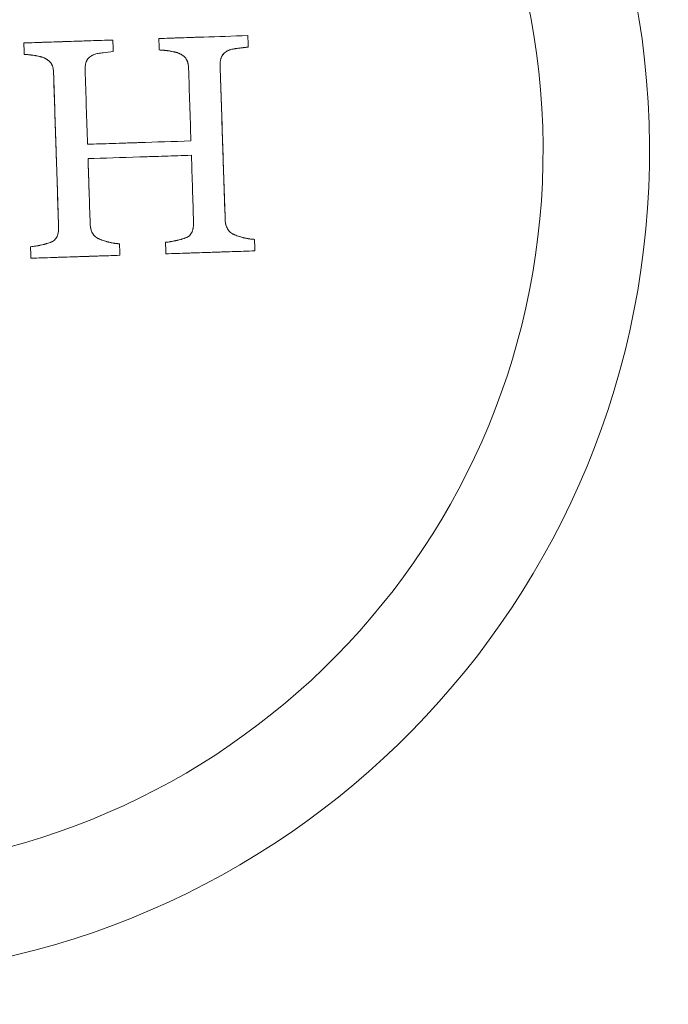
# Model space of a CAD drawing. Units: millimetres. Extents: x -2379 to 309695, y -3576 to 2205.
# Drawn here: x 5 to 21, y -21 to 3 of the extents above; entities that cross this region are included whole.
import ezdxf

# ---------------------------------------------------------------- set-up
doc = ezdxf.new("R2010")
doc.units = ezdxf.units.MM
doc.header["$LTSCALE"] = 0.2
doc.header["$MEASUREMENT"] = 0
doc.header["$PDMODE"] = 1
doc.layers.add('HAGS-Dim Plan', color=7, linetype='Continuous', lineweight=100)
doc.layers.add('HAGS-Plan', color=7, linetype='Continuous')
doc.styles.get("Standard").update_dxf_attribs({"font": 'g13f12d.shx', "height": 300})
doc.dimstyles.new('HAGS - Dim Plan', dxfattribs={"dimtxt": 300, "dimasz": 200, "dimexe": 0.18, "dimexo": 0.0625, "dimgap": 150, "dimtad": 0, "dimlfac": 0.001, "dimrnd": 0.05, "dimzin": 1, "dimdsep": 46, "dimtxsty": 'Standard', "dimblk": 'HAGS - Dim Plan arrow', "dimcen": 0.1, "dimse1": 1, "dimse2": 1, "dimclrd": 1, "dimadec": 0, "dimazin": 0, "dimtfac": 1, "dimtofl": 0, "dimtmove": 0, "dimatfit": 3, "dimfxl": 1, "dimtolj": 1, "dimtzin": 0, "dimarcsym": 0})

# ---------------------------------------------------------------- blocks, each defined once
blk = doc.blocks.new('HAGS - Dim Plan arrow')
at = {"color": 1, "lineweight": 0}
blk.add_lwpolyline([(0, 0, 0, 0.35, 0), (-1, 0, 0.015, 0.015, 0)], format="xyseb", dxfattribs=at)
blk = doc.blocks.new('*D32')
at = {"layer": 'Defpoints', "color": 0, "transparency": 16777216}
for p in [(2874.959, 335.164), (-1535, 335), (2874.959, -2385.735)]:
    blk.add_point(p, dxfattribs=at)
at = {"layer": 'HAGS-Dim Plan', "color": 1, "lineweight": -2, "transparency": 16777216}
for p, q in [((-1335, -2385.735), (41.204, -2385.735)), ((2674.959, -2385.735), (1312.077, -2385.735))]:
    blk.add_line(p, q, dxfattribs=at)
at = {"layer": 'HAGS-Dim Plan', "color": 1, "lineweight": -2, "transparency": 16777216, "xscale": 200, "yscale": 200, "zscale": 200, "rotation": 180}
blk.add_blockref('HAGS - Dim Plan arrow', (-1535, -2385.735), dxfattribs=at)
at = {"layer": 'HAGS-Dim Plan', "color": 1, "lineweight": -2, "transparency": 16777216, "xscale": 200, "yscale": 200, "zscale": 200}
blk.add_blockref('HAGS - Dim Plan arrow', (2874.959, -2385.735), dxfattribs=at)
at = {"layer": 'HAGS-Dim Plan', "color": 0, "transparency": 16777216, "insert": (676.64, -2385.735), "char_height": 300, "attachment_point": 5}
blk.add_mtext('\\A1;4.40m', dxfattribs=at)
blk = doc.blocks.new('*D34')
at = {"layer": 'Defpoints', "color": 0, "transparency": 16777216}
for p in [(-38, 0, 1101.714), (1378, 0, 1093.5), (1378, -1959.86)]:
    blk.add_point(p, dxfattribs=at)
at = {"layer": 'HAGS-Dim Plan', "color": 1, "lineweight": -2, "transparency": 16777216}
for p, q in [((-238, -1959.86), (-438, -1959.86)), ((1578, -1959.86), (1778, -1959.86))]:
    blk.add_line(p, q, dxfattribs=at)
at = {"layer": 'HAGS-Dim Plan', "color": 1, "lineweight": -2, "transparency": 16777216, "xscale": 200, "yscale": 200, "zscale": 200}
blk.add_blockref('HAGS - Dim Plan arrow', (-38, -1959.86), dxfattribs=at)
at = {"layer": 'HAGS-Dim Plan', "color": 1, "lineweight": -2, "transparency": 16777216, "xscale": 200, "yscale": 200, "zscale": 200, "rotation": 180}
blk.add_blockref('HAGS - Dim Plan arrow', (1378, -1959.86), dxfattribs=at)
at = {"layer": 'HAGS-Dim Plan', "color": 0, "transparency": 16777216, "insert": (667.5, -1959.86), "char_height": 300, "attachment_point": 5}
blk.add_mtext('\\A1;1.40m', dxfattribs=at)
blk = doc.blocks.new('*D35')
at = {"layer": 'Defpoints', "color": 0, "transparency": 16777216}
for p in [(0, 708, 1101.714), (0, -38, 1101.714), (3282.667, -38)]:
    blk.add_point(p, dxfattribs=at)
at = {"layer": 'HAGS-Dim Plan', "color": 1, "lineweight": -2, "transparency": 16777216}
for p, q in [((3282.667, 708), (3282.667, 909.165)), ((3282.667, 162), (3282.667, 508))]:
    blk.add_line(p, q, dxfattribs=at)
at = {"layer": 'HAGS-Dim Plan', "color": 1, "lineweight": -2, "transparency": 16777216, "xscale": 200, "yscale": 200, "zscale": 200}
for p, rotation in [((3282.667, 708), 90), ((3282.667, -38), 270)]:
    blk.add_blockref('HAGS - Dim Plan arrow', p, dxfattribs=dict(at, rotation=rotation))
at = {"layer": 'HAGS-Dim Plan', "color": 0, "transparency": 16777216, "insert": (3282.667, 1514.72), "char_height": 300, "attachment_point": 5, "rotation": 90}
blk.add_mtext('\\A1;0.75m', dxfattribs=at)
blk = doc.blocks.new('A$C32656654')
at = {"layer": 'HAGS-Plan', "linetype": 'Continuous', "lineweight": 0}
for start, end in [(1.8792, 181.8792), (1.8792, 181.8792), (181.8792, 1.8792), (181.8792, 1.8792)]:
    blk.add_arc((0, 0), 20.5, start, end, dxfattribs=at)
at = {"layer": 'HAGS-Plan', "linetype": 'Continuous', "lineweight": 0, "extrusion": (2.2145e-16, 3.08149e-33, -1)}
blk.add_arc((0, 0), 17.865, 88.1208, 268.1208, dxfattribs=at)
blk.add_arc((0, 0), 17.865, 88.1208, 268.1208, dxfattribs=at)
at = {"layer": 'HAGS-Plan', "linetype": 'Continuous', "lineweight": 0}
for points, knots in [([(5.01, 2.666), (5.18, 2.671), (5.358, 2.677), (5.635, 2.686), (5.776, 2.691), (5.945, 2.696), (6.031, 2.699), (6.068, 2.7), (6.092, 2.701), (6.107, 2.702), (6.459, 2.713), (6.825, 2.725), (7.214, 2.738)], [0, 0, 0, 0, 0.25, 0.25, 0.375, 0.4375, 0.46875, 0.484375, 0.484375, 0.5, 0.5, 1, 1, 1, 1]), ([(5.01, 2.666), (5.098, 2.669), (5.234, 2.673), (5.398, 2.678), (5.469, 2.681), (5.516, 2.682), (5.542, 2.683), (5.653, 2.687), (5.789, 2.691), (5.951, 2.697), (6.022, 2.699), (6.069, 2.7), (6.095, 2.701), (6.206, 2.705), (6.341, 2.709), (6.503, 2.715), (6.573, 2.717), (6.62, 2.719), (6.645, 2.719), (6.844, 2.726), (7.026, 2.732), (7.214, 2.738)], [-1, -1, -1, -1, -0.875, -0.8125, -0.78125, -0.78125, -0.75, -0.75, -0.625, -0.5625, -0.53125, -0.53125, -0.5, -0.5, -0.375, -0.3125, -0.28125, -0.28125, -0.25, -0.25, 0, 0, 0, 0]), ([(8.352, 2.775), (8.528, 2.781), (8.708, 2.787), (8.986, 2.796), (9.127, 2.801), (9.294, 2.806), (9.378, 2.809), (9.415, 2.81), (9.439, 2.811), (9.452, 2.811), (9.811, 2.823), (10.176, 2.835), (10.557, 2.848)], [0, 0, 0, 0, 0.25, 0.25, 0.375, 0.4375, 0.46875, 0.484375, 0.484375, 0.5, 0.5, 1, 1, 1, 1]), ([(8.352, 2.775), (8.442, 2.778), (8.58, 2.783), (8.743, 2.788), (8.814, 2.791), (8.861, 2.792), (8.886, 2.793), (8.999, 2.797), (9.135, 2.801), (9.298, 2.806), (9.368, 2.809), (9.415, 2.81), (9.44, 2.811), (9.811, 2.823), (10.176, 2.835), (10.557, 2.848)], [-1, -1, -1, -1, -0.875, -0.8125, -0.78125, -0.78125, -0.75, -0.75, -0.625, -0.5625, -0.53125, -0.53125, -0.5, -0.5, 0, 0, 0, 0]), ([(7.223, 2.454), (7.141, 2.444), (7.059, 2.434), (6.976, 2.424), (6.935, 2.419), (6.893, 2.414), (6.853, 2.407), (6.811, 2.399), (6.77, 2.388), (6.731, 2.372)], [0, 0, 0, 0, 0.498016, 0.498016, 0.498016, 0.747114, 0.747114, 0.747114, 1, 1, 1, 1]), ([(7.223, 2.454), (7.141, 2.444), (7.059, 2.434), (6.976, 2.424), (6.935, 2.419), (6.893, 2.414), (6.853, 2.407), (6.811, 2.399), (6.77, 2.388), (6.731, 2.372)], [0, 0, 0, 0, 0.498016, 0.498016, 0.498016, 0.747114, 0.747114, 0.747114, 1, 1, 1, 1]), ([(8.858, 2.405), (8.841, 2.412), (8.813, 2.422), (8.776, 2.433), (8.76, 2.437), (8.748, 2.44), (8.741, 2.441), (8.719, 2.446), (8.691, 2.452), (8.659, 2.458), (8.636, 2.462), (8.624, 2.464), (8.602, 2.468), (8.586, 2.47), (8.57, 2.472), (8.56, 2.474), (8.554, 2.475), (8.536, 2.477), (8.513, 2.48), (8.436, 2.488), (8.394, 2.49), (8.361, 2.491)], [0, 0, 0, 0, 0.125, 0.1875, 0.21875, 0.21875, 0.25, 0.25, 0.375, 0.4375, 0.4375, 0.5, 0.5, 0.5625, 0.59375, 0.59375, 0.625, 0.625, 0.75, 0.75, 1, 1, 1, 1]), ([(8.858, 2.405), (8.849, 2.409), (8.839, 2.412), (8.819, 2.419), (8.808, 2.423), (8.789, 2.429), (8.779, 2.432), (8.759, 2.437), (8.747, 2.44), (8.718, 2.447), (8.697, 2.451), (8.653, 2.459), (8.634, 2.463), (8.591, 2.47), (8.571, 2.472), (8.545, 2.476), (8.54, 2.477), (8.529, 2.478), (8.527, 2.478), (8.514, 2.479), (8.507, 2.48), (8.496, 2.481), (8.493, 2.482), (8.475, 2.484), (8.458, 2.485), (8.443, 2.487), (8.433, 2.487), (8.43, 2.488), (8.402, 2.49), (8.381, 2.491), (8.361, 2.491)], [-1, -1, -1, -1, -0.9375, -0.9375, -0.875, -0.875, -0.8125, -0.8125, -0.75, -0.75, -0.625, -0.625, -0.5, -0.5, -0.375, -0.375, -0.34375, -0.34375, -0.3125, -0.3125, -0.28125, -0.28125, -0.25, -0.25, -0.1875, -0.15625, -0.15625, -0.125, -0.125, 0, 0, 0, 0]), ([(10.074, 2.48), (10.054, 2.471), (10.041, 2.464), (10.008, 2.444), (9.993, 2.434), (9.951, 2.397), (9.928, 2.367), (9.905, 2.322), (9.901, 2.313), (9.894, 2.296), (9.891, 2.286), (9.886, 2.268), (9.884, 2.259), (9.879, 2.24), (9.877, 2.228), (9.874, 2.21), (9.873, 2.201), (9.871, 2.181), (9.871, 2.169), (9.87, 2.15), (9.869, 2.139), (9.869, 2.121), (9.869, 2.111), (9.869, 2.1)], [-1, -1, -1, -1, -0.875, -0.875, -0.75, -0.75, -0.5, -0.5, -0.4375, -0.4375, -0.375, -0.375, -0.3125, -0.3125, -0.25, -0.25, -0.1875, -0.1875, -0.125, -0.125, -0.0625, -0.0625, 0, 0, 0, 0]), ([(10.074, 2.48), (10.063, 2.475), (10.05, 2.468), (10.038, 2.462), (10.031, 2.458), (10.029, 2.457), (10.007, 2.444), (9.992, 2.433), (9.953, 2.399), (9.927, 2.365), (9.907, 2.326), (9.905, 2.321), (9.902, 2.315)], [0, 0, 0, 0, 0.0625, 0.09375, 0.09375, 0.125, 0.125, 0.25, 0.25, 0.5, 0.5, 0.5375807, 0.5375807, 0.5375807, 0.5375807]), ([(10.566, 2.563), (10.484, 2.553), (10.401, 2.544), (10.319, 2.534), (10.277, 2.529), (10.236, 2.523), (10.195, 2.515), (10.154, 2.507), (10.113, 2.496), (10.074, 2.48)], [0, 0, 0, 0, 0.498076, 0.498076, 0.498076, 0.747348, 0.747348, 0.747348, 1, 1, 1, 1]), ([(10.566, 2.563), (10.484, 2.553), (10.401, 2.544), (10.319, 2.534), (10.277, 2.529), (10.236, 2.523), (10.195, 2.515), (10.154, 2.507), (10.113, 2.496), (10.074, 2.48)], [0, 0, 0, 0, 0.498076, 0.498076, 0.498076, 0.747348, 0.747348, 0.747348, 1, 1, 1, 1]), ([(10.232, 2.522), (10.228, 2.521), (10.225, 2.521), (10.212, 2.518), (10.205, 2.517), (10.151, 2.507), (10.11, 2.495), (10.074, 2.48)], [0.6656552, 0.6656552, 0.6656552, 0.6656552, 0.6875, 0.6875, 0.75, 0.75, 1, 1, 1, 1]), ([(10.566, 2.563), (10.551, 2.561), (10.524, 2.558), (10.485, 2.554), (10.467, 2.552), (10.455, 2.55), (10.45, 2.55), (10.411, 2.545), (10.386, 2.542), (10.354, 2.538), (10.341, 2.537), (10.328, 2.535), (10.323, 2.535), (10.32, 2.534), (10.321, 2.534), (10.294, 2.531), (10.265, 2.527), (10.238, 2.523), (10.232, 2.522)], [0, 0, 0, 0, 0.125, 0.1875, 0.21875, 0.21875, 0.25, 0.25, 0.375, 0.375, 0.4375, 0.46875, 0.484375, 0.484375, 0.5, 0.5, 0.625, 0.6656552, 0.6656552, 0.6656552, 0.6656552]), ([(5.516, 2.293), (5.506, 2.297), (5.497, 2.301), (5.477, 2.308), (5.465, 2.312), (5.447, 2.317), (5.437, 2.32), (5.417, 2.326), (5.405, 2.329), (5.375, 2.336), (5.352, 2.341), (5.324, 2.346), (5.309, 2.349), (5.293, 2.352), (5.282, 2.354), (5.275, 2.355), (5.254, 2.358), (5.234, 2.361), (5.202, 2.365), (5.196, 2.366), (5.185, 2.367), (5.182, 2.368), (5.165, 2.37), (5.157, 2.371), (5.134, 2.374), (5.123, 2.375), (5.102, 2.377), (5.093, 2.377), (5.06, 2.38), (5.039, 2.381), (5.019, 2.381)], [-1, -1, -1, -1, -0.9375, -0.9375, -0.875, -0.875, -0.8125, -0.8125, -0.75, -0.75, -0.625, -0.625, -0.5625, -0.53125, -0.53125, -0.5, -0.5, -0.375, -0.375, -0.34375, -0.34375, -0.3125, -0.3125, -0.25, -0.25, -0.1875, -0.1875, -0.125, -0.125, 0, 0, 0, 0]), ([(5.413, 2.327), (5.413, 2.327), (5.412, 2.327), (5.406, 2.328), (5.4, 2.33), (5.377, 2.336), (5.348, 2.342), (5.31, 2.349), (5.294, 2.352), (5.282, 2.353), (5.275, 2.355), (5.234, 2.361), (5.19, 2.367), (5.094, 2.378), (5.053, 2.381), (5.019, 2.381)], [0.2171242, 0.2171242, 0.2171242, 0.2171242, 0.21875, 0.21875, 0.25, 0.25, 0.375, 0.4375, 0.46875, 0.46875, 0.5, 0.5, 0.75, 0.75, 1, 1, 1, 1]), ([(5.516, 2.293), (5.498, 2.3), (5.47, 2.31), (5.434, 2.321), (5.418, 2.325), (5.413, 2.327)], [0, 0, 0, 0, 0.125, 0.1875, 0.2171242, 0.2171242, 0.2171242, 0.2171242]), ([(5.746, 1.923), (5.745, 1.931), (5.744, 1.94), (5.744, 1.946), (5.744, 1.95), (5.744, 1.95), (5.742, 1.963), (5.742, 1.971), (5.738, 2.002), (5.736, 2.019), (5.728, 2.059), (5.723, 2.076), (5.71, 2.114), (5.702, 2.13), (5.672, 2.181), (5.645, 2.211), (5.586, 2.257), (5.551, 2.276), (5.516, 2.293)], [-1, -1, -1, -1, -0.96875, -0.953125, -0.953125, -0.9375, -0.9375, -0.875, -0.875, -0.75, -0.75, -0.625, -0.625, -0.5, -0.5, -0.25, -0.25, 0, 0, 0, 0]), ([(5.621, 2.23), (5.619, 2.231), (5.617, 2.232), (5.608, 2.24), (5.596, 2.248), (5.584, 2.256), (5.576, 2.261), (5.57, 2.265), (5.56, 2.271), (5.548, 2.277), (5.531, 2.285)], [0.7352001, 0.7352001, 0.7352001, 0.7352001, 0.75, 0.75, 0.8125, 0.84375, 0.84375, 0.875, 0.875, 0.9713285, 0.9713285, 0.9713285, 0.9713285]), ([(5.698, 2.137), (5.696, 2.141), (5.694, 2.144), (5.682, 2.164), (5.671, 2.179), (5.652, 2.2), (5.646, 2.207), (5.639, 2.214)], [0.4752908, 0.4752908, 0.4752908, 0.4752908, 0.5, 0.5, 0.625, 0.625, 0.6844409, 0.6844409, 0.6844409, 0.6844409]), ([(6.731, 2.372), (6.72, 2.366), (6.706, 2.359), (6.695, 2.353), (6.688, 2.349), (6.686, 2.348), (6.664, 2.335), (6.649, 2.325), (6.622, 2.302), (6.609, 2.287), (6.591, 2.265), (6.586, 2.257), (6.575, 2.241), (6.57, 2.232), (6.559, 2.209), (6.549, 2.185), (6.54, 2.151), (6.537, 2.136), (6.535, 2.125), (6.534, 2.119), (6.528, 2.082), (6.526, 2.044), (6.526, 1.999)], [0, 0, 0, 0, 0.0625, 0.09375, 0.09375, 0.125, 0.125, 0.25, 0.25, 0.375, 0.375, 0.4375, 0.4375, 0.5, 0.5, 0.625, 0.6875, 0.71875, 0.71875, 0.75, 0.75, 1, 1, 1, 1]), ([(6.731, 2.372), (6.726, 2.369), (6.721, 2.367), (6.713, 2.363), (6.711, 2.361), (6.697, 2.354), (6.69, 2.351), (6.664, 2.335), (6.65, 2.325), (6.608, 2.29), (6.584, 2.258), (6.557, 2.207), (6.55, 2.189), (6.54, 2.153), (6.536, 2.132), (6.532, 2.106), (6.531, 2.096), (6.529, 2.077), (6.528, 2.066), (6.527, 2.04), (6.526, 2.02), (6.526, 1.999)], [-1, -1, -1, -1, -0.96875, -0.96875, -0.9375, -0.9375, -0.875, -0.875, -0.75, -0.75, -0.5, -0.5, -0.375, -0.375, -0.25, -0.25, -0.1875, -0.1875, -0.125, -0.125, 0, 0, 0, 0]), ([(9.088, 2.043), (9.087, 2.05), (9.087, 2.058), (9.086, 2.065), (9.086, 2.069), (9.086, 2.069), (9.084, 2.083), (9.084, 2.09), (9.08, 2.121), (9.078, 2.138), (9.069, 2.178), (9.065, 2.194), (9.051, 2.232), (9.043, 2.248), (9.013, 2.297), (8.985, 2.326), (8.948, 2.354), (8.94, 2.36), (8.925, 2.369), (8.915, 2.375), (8.901, 2.383), (8.891, 2.388), (8.881, 2.393), (8.879, 2.394), (8.875, 2.396), (8.874, 2.397), (8.869, 2.399), (8.865, 2.402), (8.858, 2.405)], [-1, -1, -1, -1, -0.96875, -0.953125, -0.953125, -0.9375, -0.9375, -0.875, -0.875, -0.75, -0.75, -0.625, -0.625, -0.5, -0.5, -0.25, -0.25, -0.1875, -0.1875, -0.125, -0.125, -0.0625, -0.0625, -0.046875, -0.046875, -0.03125, -0.03125, 0, 0, 0, 0]), ([(9.071, 2.169), (9.067, 2.184), (9.063, 2.198), (9.051, 2.231), (9.042, 2.249), (9.023, 2.28), (9.006, 2.303), (8.986, 2.323), (8.971, 2.336), (8.963, 2.343), (8.948, 2.353), (8.937, 2.361), (8.925, 2.369), (8.917, 2.374), (8.911, 2.377), (8.898, 2.384), (8.881, 2.393), (8.858, 2.405)], [0.2732639, 0.2732639, 0.2732639, 0.2732639, 0.375, 0.375, 0.5, 0.5, 0.625, 0.6875, 0.6875, 0.75, 0.75, 0.8125, 0.84375, 0.84375, 0.875, 0.875, 1, 1, 1, 1]), ([(9.902, 2.315), (9.897, 2.303), (9.892, 2.289), (9.886, 2.268), (9.884, 2.259), (9.879, 2.24), (9.877, 2.228), (9.874, 2.21), (9.873, 2.2), (9.871, 2.181), (9.87, 2.168), (9.869, 2.143), (9.869, 2.123), (9.869, 2.1)], [0.5375807, 0.5375807, 0.5375807, 0.5375807, 0.625, 0.625, 0.6875, 0.6875, 0.75, 0.75, 0.8125, 0.8125, 0.875, 0.875, 1, 1, 1, 1]), ([(5.746, 1.923), (5.745, 1.937), (5.743, 1.955), (5.742, 1.97), (5.741, 1.975), (5.741, 1.978), (5.741, 1.979), (5.739, 1.992), (5.738, 2.002), (5.735, 2.022), (5.734, 2.029), (5.728, 2.059), (5.723, 2.076), (5.711, 2.11), (5.705, 2.124), (5.698, 2.137)], [0, 0, 0, 0, 0.0625, 0.09375, 0.109375, 0.109375, 0.125, 0.125, 0.1875, 0.1875, 0.25, 0.25, 0.375, 0.375, 0.4752908, 0.4752908, 0.4752908, 0.4752908]), ([(6.526, 1.999), (6.537, 1.69), (6.547, 1.386), (6.567, 0.768), (6.577, 0.463), (6.587, 0.155)], [0, 0, 0, 0, 0.5, 0.5, 1, 1, 1, 1]), ([(9.088, 2.043), (9.087, 2.056), (9.085, 2.073), (9.084, 2.088), (9.083, 2.094), (9.083, 2.097), (9.083, 2.098), (9.081, 2.111), (9.08, 2.121), (9.077, 2.14), (9.076, 2.148), (9.073, 2.161), (9.072, 2.165), (9.071, 2.169)], [0, 0, 0, 0, 0.0625, 0.09375, 0.109375, 0.109375, 0.125, 0.125, 0.1875, 0.1875, 0.25, 0.25, 0.2732639, 0.2732639, 0.2732639, 0.2732639]), ([(9.869, 2.1), (9.89, 1.463), (9.911, 0.826), (9.942, -0.133), (9.953, -0.453), (9.974, -1.088), (9.984, -1.404), (9.995, -1.721)], [-1, -1, -1, -1, -0.5, -0.5, -0.25, -0.25, 0, 0, 0, 0]), ([(5.871, -1.893), (5.861, -1.575), (5.85, -1.262), (5.829, -0.624), (5.819, -0.307), (5.798, 0.332), (5.788, 0.652), (5.767, 1.287), (5.756, 1.604), (5.746, 1.923)], [-1, -1, -1, -1, -0.75, -0.75, -0.5, -0.5, -0.25, -0.25, 0, 0, 0, 0]), ([(5.819, -0.32), (5.816, -0.209), (5.812, -0.097), (5.803, 0.174), (5.798, 0.333), (5.788, 0.65), (5.782, 0.81), (5.776, 0.999), (5.775, 1.029), (5.774, 1.058)], [0.4123125, 0.4123125, 0.4123125, 0.4123125, 0.5, 0.5, 0.625, 0.625, 0.75, 0.75, 0.7735137, 0.7735137, 0.7735137, 0.7735137]), ([(6.587, 0.155), (6.783, 0.161), (6.989, 0.168), (7.311, 0.178), (7.475, 0.184), (7.672, 0.19), (7.773, 0.193), (7.823, 0.195), (7.845, 0.196), (7.859, 0.196), (7.868, 0.197), (8.269, 0.21), (8.694, 0.224), (9.147, 0.239)], [-1, -1, -1, -1, -0.75, -0.75, -0.625, -0.5625, -0.53125, -0.515625, -0.507813, -0.507813, -0.5, -0.5, 0, 0, 0, 0]), ([(9.159, -0.117), (8.932, -0.124), (8.712, -0.132), (8.393, -0.142), (8.237, -0.147), (8.059, -0.153), (7.971, -0.156), (7.928, -0.157), (7.909, -0.158), (7.897, -0.158), (7.892, -0.159), (7.42, -0.174), (6.991, -0.188), (6.599, -0.201)], [-1, -1, -1, -1, -0.75, -0.75, -0.625, -0.5625, -0.53125, -0.515625, -0.507812, -0.507812, -0.5, -0.5, 0, 0, 0, 0]), ([(6.599, -0.201), (6.603, -0.336), (6.608, -0.471), (6.616, -0.742), (6.621, -0.878), (6.634, -1.283), (6.643, -1.552), (6.652, -1.824)], [0, 0, 0, 0, 0.25, 0.25, 0.5, 0.5, 1, 1, 1, 1]), ([(5.857, -1.456), (5.856, -1.442), (5.856, -1.428), (5.85, -1.256), (5.845, -1.1), (5.834, -0.766), (5.828, -0.595), (5.823, -0.423)], [0.1140454, 0.1140454, 0.1140454, 0.1140454, 0.125, 0.125, 0.25, 0.25, 0.3852503, 0.3852503, 0.3852503, 0.3852503]), ([(5.666, -2.277), (5.686, -2.269), (5.7, -2.262), (5.736, -2.243), (5.752, -2.233), (5.796, -2.195), (5.819, -2.16), (5.849, -2.091), (5.859, -2.048), (5.865, -2.002), (5.866, -1.991), (5.868, -1.973), (5.869, -1.961), (5.869, -1.948), (5.87, -1.944), (5.87, -1.934), (5.87, -1.927), (5.87, -1.919), (5.871, -1.914), (5.871, -1.903), (5.871, -1.894), (5.871, -1.893)], [-1, -1, -1, -1, -0.875, -0.875, -0.75, -0.75, -0.5, -0.5, -0.25, -0.25, -0.1875, -0.1875, -0.125, -0.125, -0.09375, -0.09375, -0.0625, -0.0625, -0.03125, -0.03125, 0, 0, 0, 0]), ([(5.862, -2.022), (5.863, -2.018), (5.864, -2.014), (5.865, -2.003), (5.867, -1.989), (5.868, -1.971), (5.869, -1.963), (5.869, -1.958), (5.869, -1.954), (5.87, -1.942), (5.87, -1.922), (5.871, -1.893)], [0.7266967, 0.7266967, 0.7266967, 0.7266967, 0.75, 0.75, 0.8125, 0.84375, 0.859375, 0.859375, 0.875, 0.875, 1, 1, 1, 1]), ([(6.652, -1.824), (6.654, -1.846), (6.658, -1.877), (6.662, -1.905), (6.666, -1.923), (6.667, -1.929), (6.674, -1.96), (6.68, -1.979), (6.691, -2.008), (6.695, -2.019), (6.7, -2.029)], [0, 0, 0, 0, 0.125, 0.1875, 0.1875, 0.25, 0.25, 0.375, 0.375, 0.4562647, 0.4562647, 0.4562647, 0.4562647]), ([(6.652, -1.824), (6.656, -1.866), (6.66, -1.9), (6.678, -1.979), (6.69, -2.012), (6.729, -2.082), (6.754, -2.111), (6.798, -2.147), (6.814, -2.159), (6.834, -2.171), (6.838, -2.174), (6.847, -2.178), (6.852, -2.181), (6.857, -2.183), (6.859, -2.184), (6.863, -2.186), (6.866, -2.188), (6.871, -2.19), (6.875, -2.192), (6.881, -2.195)], [-1, -1, -1, -1, -0.75, -0.75, -0.5, -0.5, -0.25, -0.25, -0.125, -0.125, -0.09375, -0.09375, -0.0625, -0.0625, -0.046875, -0.046875, -0.03125, -0.03125, 0, 0, 0, 0]), ([(9.008, -2.166), (9.028, -2.158), (9.042, -2.152), (9.078, -2.133), (9.092, -2.123), (9.123, -2.096), (9.136, -2.082), (9.159, -2.05), (9.169, -2.031), (9.191, -1.979), (9.201, -1.935), (9.207, -1.888), (9.208, -1.877), (9.21, -1.859), (9.211, -1.847), (9.212, -1.834), (9.212, -1.827), (9.212, -1.819), (9.212, -1.814), (9.212, -1.81), (9.213, -1.802), (9.213, -1.792), (9.213, -1.778)], [-1, -1, -1, -1, -0.875, -0.875, -0.75, -0.75, -0.625, -0.625, -0.5, -0.5, -0.25, -0.25, -0.1875, -0.1875, -0.125, -0.125, -0.09375, -0.078125, -0.078125, -0.0625, -0.0625, 0, 0, 0, 0]), ([(9.008, -2.166), (9.018, -2.162), (9.033, -2.156), (9.045, -2.15), (9.053, -2.146), (9.056, -2.145), (9.069, -2.137), (9.078, -2.132), (9.094, -2.121), (9.1, -2.116), (9.123, -2.096), (9.137, -2.081), (9.153, -2.059), (9.158, -2.051), (9.167, -2.033), (9.172, -2.022), (9.183, -1.996), (9.19, -1.976), (9.197, -1.947), (9.199, -1.937), (9.203, -1.921), (9.204, -1.913), (9.205, -1.906)], [0, 0, 0, 0, 0.0625, 0.09375, 0.09375, 0.125, 0.125, 0.1875, 0.1875, 0.25, 0.25, 0.375, 0.375, 0.4375, 0.4375, 0.5, 0.5, 0.625, 0.625, 0.6875, 0.6875, 0.7312665, 0.7312665, 0.7312665, 0.7312665]), ([(9.205, -1.906), (9.205, -1.903), (9.206, -1.901), (9.207, -1.889), (9.209, -1.875), (9.21, -1.857), (9.211, -1.849), (9.211, -1.844), (9.211, -1.84), (9.212, -1.825), (9.213, -1.805), (9.213, -1.778)], [0.7312665, 0.7312665, 0.7312665, 0.7312665, 0.75, 0.75, 0.8125, 0.84375, 0.859375, 0.859375, 0.875, 0.875, 1, 1, 1, 1]), ([(9.995, -1.721), (9.997, -1.744), (10, -1.775), (10.005, -1.803), (10.008, -1.818), (10.009, -1.823), (10.01, -1.829)], [0, 0, 0, 0, 0.125, 0.1875, 0.1875, 0.230648, 0.230648, 0.230648, 0.230648]), ([(9.995, -1.721), (9.998, -1.764), (10.003, -1.797), (10.022, -1.877), (10.034, -1.91), (10.074, -1.977), (10.099, -2.006), (10.142, -2.041), (10.157, -2.052), (10.178, -2.064), (10.182, -2.066), (10.19, -2.071), (10.195, -2.073), (10.2, -2.076), (10.201, -2.077), (10.206, -2.079), (10.209, -2.08), (10.214, -2.082), (10.218, -2.084), (10.223, -2.087)], [-1, -1, -1, -1, -0.75, -0.75, -0.5, -0.5, -0.25, -0.25, -0.125, -0.125, -0.09375, -0.09375, -0.0625, -0.0625, -0.046875, -0.046875, -0.03125, -0.03125, 0, 0, 0, 0]), ([(10.01, -1.829), (10.011, -1.831), (10.011, -1.834), (10.022, -1.877), (10.034, -1.91), (10.074, -1.977), (10.098, -2.006), (10.142, -2.041), (10.157, -2.052), (10.178, -2.064), (10.182, -2.066), (10.19, -2.071), (10.196, -2.074), (10.203, -2.077), (10.211, -2.081), (10.223, -2.087)], [0.230648, 0.230648, 0.230648, 0.230648, 0.25, 0.25, 0.5, 0.5, 0.75, 0.75, 0.875, 0.875, 0.90625, 0.90625, 0.9375, 0.9375, 1, 1, 1, 1]), ([(5.666, -2.277), (5.676, -2.273), (5.691, -2.266), (5.704, -2.26), (5.711, -2.256), (5.714, -2.255), (5.737, -2.243), (5.752, -2.233), (5.781, -2.208), (5.795, -2.192), (5.811, -2.169), (5.816, -2.161), (5.826, -2.144), (5.831, -2.134), (5.841, -2.109), (5.85, -2.082), (5.857, -2.052), (5.86, -2.036), (5.861, -2.029), (5.862, -2.022)], [0, 0, 0, 0, 0.0625, 0.09375, 0.09375, 0.125, 0.125, 0.25, 0.25, 0.375, 0.375, 0.4375, 0.4375, 0.5, 0.5, 0.625, 0.6875, 0.6875, 0.7266967, 0.7266967, 0.7266967, 0.7266967]), ([(6.7, -2.029), (6.703, -2.035), (6.706, -2.041), (6.729, -2.082), (6.754, -2.111), (6.798, -2.147), (6.813, -2.159), (6.834, -2.171), (6.838, -2.174), (6.847, -2.178), (6.853, -2.181), (6.86, -2.185), (6.869, -2.189), (6.881, -2.195)], [0.4562647, 0.4562647, 0.4562647, 0.4562647, 0.5, 0.5, 0.75, 0.75, 0.875, 0.875, 0.90625, 0.90625, 0.9375, 0.9375, 1, 1, 1, 1]), ([(6.881, -2.195), (6.923, -2.212), (6.984, -2.234), (7.055, -2.255), (7.09, -2.264), (7.103, -2.268), (7.107, -2.269)], [0, 0, 0, 0, 0.25, 0.375, 0.4375, 0.4616259, 0.4616259, 0.4616259, 0.4616259]), ([(6.881, -2.195), (6.922, -2.212), (6.961, -2.226), (7.023, -2.246), (7.043, -2.252), (7.074, -2.26), (7.085, -2.263), (7.104, -2.268), (7.114, -2.27), (7.138, -2.276), (7.149, -2.278), (7.17, -2.282), (7.177, -2.284), (7.211, -2.291), (7.233, -2.295), (7.261, -2.299), (7.276, -2.301), (7.293, -2.303), (7.304, -2.304), (7.311, -2.305), (7.32, -2.306), (7.328, -2.306), (7.336, -2.307), (7.342, -2.308), (7.346, -2.308), (7.353, -2.309), (7.364, -2.31), (7.38, -2.311)], [-1, -1, -1, -1, -0.75, -0.75, -0.625, -0.625, -0.5625, -0.5625, -0.5, -0.5, -0.4375, -0.4375, -0.375, -0.375, -0.25, -0.25, -0.1875, -0.15625, -0.15625, -0.125, -0.125, -0.09375, -0.078125, -0.078125, -0.0625, -0.0625, 0, 0, 0, 0]), ([(8.518, -2.274), (8.539, -2.272), (8.559, -2.269), (8.601, -2.264), (8.623, -2.261), (8.661, -2.255), (8.681, -2.251), (8.722, -2.243), (8.745, -2.238), (8.776, -2.231), (8.786, -2.229), (8.806, -2.224), (8.815, -2.222), (8.85, -2.214), (8.87, -2.209), (8.924, -2.194), (8.964, -2.182), (9.008, -2.166)], [0, 0, 0, 0, 0.125, 0.125, 0.25, 0.25, 0.375, 0.375, 0.5, 0.5, 0.5625, 0.5625, 0.625, 0.625, 0.75, 0.75, 1, 1, 1, 1]), ([(8.518, -2.274), (8.559, -2.27), (8.601, -2.264), (8.663, -2.254), (8.684, -2.251), (8.714, -2.245), (8.729, -2.242), (8.747, -2.238), (8.756, -2.236), (8.76, -2.235), (8.763, -2.234), (8.765, -2.234), (8.766, -2.234), (8.77, -2.233), (8.78, -2.231), (8.787, -2.229), (8.793, -2.227), (8.802, -2.225), (8.808, -2.224), (8.818, -2.222), (8.821, -2.221), (8.85, -2.214), (8.868, -2.209), (8.897, -2.202), (8.907, -2.199), (8.927, -2.193), (8.939, -2.189), (8.967, -2.181), (8.987, -2.174), (9.008, -2.166)], [-1, -1, -1, -1, -0.75, -0.75, -0.625, -0.625, -0.5625, -0.53125, -0.515625, -0.507813, -0.507813, -0.5, -0.5, -0.46875, -0.453125, -0.453125, -0.4375, -0.4375, -0.40625, -0.40625, -0.375, -0.375, -0.25, -0.25, -0.1875, -0.1875, -0.125, -0.125, 0, 0, 0, 0]), ([(10.223, -2.087), (10.266, -2.103), (10.328, -2.125), (10.399, -2.146), (10.432, -2.155), (10.445, -2.158), (10.449, -2.159)], [0, 0, 0, 0, 0.25, 0.375, 0.4375, 0.4574157, 0.4574157, 0.4574157, 0.4574157]), ([(10.223, -2.087), (10.244, -2.095), (10.265, -2.102), (10.305, -2.117), (10.324, -2.123), (10.366, -2.136), (10.386, -2.142), (10.427, -2.153), (10.446, -2.158), (10.48, -2.166), (10.491, -2.168), (10.512, -2.173), (10.52, -2.175), (10.554, -2.181), (10.576, -2.185), (10.604, -2.189), (10.619, -2.191), (10.635, -2.193), (10.647, -2.194), (10.654, -2.195), (10.663, -2.196), (10.671, -2.197), (10.679, -2.198), (10.684, -2.198), (10.689, -2.199), (10.697, -2.199), (10.708, -2.2), (10.722, -2.201)], [-1, -1, -1, -1, -0.875, -0.875, -0.75, -0.75, -0.625, -0.625, -0.5, -0.5, -0.4375, -0.4375, -0.375, -0.375, -0.25, -0.25, -0.1875, -0.15625, -0.15625, -0.125, -0.125, -0.09375, -0.078125, -0.078125, -0.0625, -0.0625, 0, 0, 0, 0]), ([(10.449, -2.159), (10.45, -2.159), (10.452, -2.159), (10.459, -2.161), (10.463, -2.162), (10.493, -2.169), (10.516, -2.174), (10.558, -2.182), (10.576, -2.185), (10.604, -2.189), (10.619, -2.191), (10.638, -2.193), (10.647, -2.194), (10.652, -2.195), (10.657, -2.195), (10.672, -2.197), (10.694, -2.199), (10.722, -2.201)], [0.4574157, 0.4574157, 0.4574157, 0.4574157, 0.46875, 0.46875, 0.5, 0.5, 0.625, 0.625, 0.75, 0.75, 0.8125, 0.84375, 0.859375, 0.859375, 0.875, 0.875, 1, 1, 1, 1]), ([(5.175, -2.383), (5.197, -2.381), (5.218, -2.379), (5.26, -2.374), (5.279, -2.371), (5.342, -2.361), (5.382, -2.353), (5.464, -2.335), (5.507, -2.325), (5.555, -2.312), (5.565, -2.31), (5.585, -2.304), (5.597, -2.3), (5.624, -2.291), (5.644, -2.285), (5.666, -2.277)], [-1, -1, -1, -1, -0.875, -0.875, -0.75, -0.75, -0.5, -0.5, -0.25, -0.25, -0.1875, -0.1875, -0.125, -0.125, 0, 0, 0, 0]), ([(5.175, -2.383), (5.22, -2.379), (5.285, -2.371), (5.355, -2.358), (5.387, -2.352), (5.399, -2.35), (5.401, -2.349)], [0, 0, 0, 0, 0.25, 0.375, 0.4375, 0.4522162, 0.4522162, 0.4522162, 0.4522162]), ([(5.401, -2.349), (5.404, -2.349), (5.408, -2.348), (5.412, -2.347), (5.413, -2.347)], [0.45221622, 0.45221622, 0.45221622, 0.45221622, 0.46875, 0.47730315, 0.47730315, 0.47730315, 0.47730315]), ([(5.413, -2.347), (5.414, -2.346), (5.415, -2.346), (5.419, -2.345), (5.42, -2.345), (5.452, -2.338), (5.477, -2.332), (5.507, -2.325), (5.521, -2.321), (5.532, -2.318), (5.537, -2.317), (5.539, -2.317), (5.54, -2.317)], [0.4773032, 0.4773032, 0.4773032, 0.4773032, 0.484375, 0.484375, 0.5, 0.5, 0.625, 0.625, 0.6875, 0.71875, 0.71875, 0.7320476, 0.7320476, 0.7320476, 0.7320476]), ([(5.54, -2.317), (5.541, -2.316), (5.543, -2.316), (5.55, -2.314), (5.554, -2.313), (5.559, -2.311)], [0.73204756, 0.73204756, 0.73204756, 0.73204756, 0.75, 0.75, 0.78122522, 0.78122522, 0.78122522, 0.78122522]), ([(7.107, -2.269), (7.108, -2.269), (7.11, -2.269), (7.116, -2.271), (7.12, -2.271), (7.151, -2.278), (7.173, -2.283), (7.216, -2.291), (7.233, -2.295), (7.261, -2.299), (7.276, -2.301), (7.295, -2.303), (7.304, -2.304), (7.31, -2.305), (7.314, -2.305), (7.329, -2.307), (7.35, -2.309), (7.38, -2.311)], [0.4616259, 0.4616259, 0.4616259, 0.4616259, 0.46875, 0.46875, 0.5, 0.5, 0.625, 0.625, 0.75, 0.75, 0.8125, 0.84375, 0.859375, 0.859375, 0.875, 0.875, 1, 1, 1, 1]), ([(7.389, -2.596), (7.195, -2.602), (7.007, -2.608), (6.732, -2.617), (6.597, -2.622), (6.443, -2.627), (6.368, -2.629), (6.335, -2.63), (6.314, -2.631), (6.305, -2.631), (5.898, -2.644), (5.528, -2.657), (5.185, -2.668)], [0, 0, 0, 0, 0.25, 0.25, 0.375, 0.4375, 0.46875, 0.484375, 0.484375, 0.5, 0.5, 1, 1, 1, 1]), ([(7.389, -2.596), (7.295, -2.599), (7.156, -2.603), (6.997, -2.608), (6.93, -2.611), (6.886, -2.612), (6.865, -2.613), (6.746, -2.617), (6.607, -2.621), (6.447, -2.626), (6.38, -2.629), (6.335, -2.63), (6.314, -2.631), (6.195, -2.635), (6.055, -2.639), (5.895, -2.645), (5.827, -2.647), (5.783, -2.648), (5.762, -2.649), (5.547, -2.656), (5.363, -2.662), (5.185, -2.668)], [-1, -1, -1, -1, -0.875, -0.8125, -0.78125, -0.78125, -0.75, -0.75, -0.625, -0.5625, -0.53125, -0.53125, -0.5, -0.5, -0.375, -0.3125, -0.28125, -0.28125, -0.25, -0.25, 0, 0, 0, 0]), ([(10.732, -2.486), (10.541, -2.492), (10.354, -2.498), (10.08, -2.507), (9.945, -2.512), (9.789, -2.517), (9.723, -2.519), (9.679, -2.52), (9.659, -2.521), (9.541, -2.525), (9.401, -2.53), (9.241, -2.535), (9.173, -2.537), (9.128, -2.539), (9.106, -2.539), (8.893, -2.546), (8.707, -2.552), (8.527, -2.558)], [-1, -1, -1, -1, -0.75, -0.75, -0.625, -0.5625, -0.53125, -0.53125, -0.5, -0.5, -0.375, -0.3125, -0.28125, -0.28125, -0.25, -0.25, 0, 0, 0, 0])]:
    blk.add_open_spline(points, degree=3, knots=knots, dxfattribs=at)
for points in [[(7.214, 2.738), (7.217, 2.643), (7.22, 2.548), (7.223, 2.454)], [(8.361, 2.491), (8.358, 2.586), (8.355, 2.68), (8.352, 2.775)], [(10.557, 2.848), (10.56, 2.753), (10.563, 2.658), (10.566, 2.563)], [(5.019, 2.381), (5.016, 2.476), (5.013, 2.57), (5.01, 2.666)], [(5.531, 2.285), (5.527, 2.288), (5.521, 2.29), (5.516, 2.293)], [(5.639, 2.214), (5.633, 2.219), (5.627, 2.225), (5.621, 2.23)], [(6.526, 1.999), (6.547, 1.383), (6.567, 0.77), (6.587, 0.155)], [(9.147, 0.239), (9.127, 0.841), (9.108, 1.442), (9.088, 2.043)], [(9.147, 0.239), (9.127, 0.841), (9.108, 1.442), (9.088, 2.043)], [(9.869, 2.1), (9.88, 1.773), (9.891, 1.447), (9.901, 1.122)], [(5.774, 1.058), (5.765, 1.346), (5.755, 1.632), (5.746, 1.923)], [(9.901, 1.122), (9.921, 0.526), (9.94, -0.068), (9.96, -0.664)], [(6.599, -0.201), (6.616, -0.742), (6.634, -1.282), (6.652, -1.824)], [(9.213, -1.778), (9.195, -1.223), (9.177, -0.67), (9.159, -0.117)], [(9.213, -1.778), (9.195, -1.22), (9.177, -0.672), (9.159, -0.117)], [(5.823, -0.423), (5.822, -0.389), (5.821, -0.354), (5.819, -0.32)], [(9.96, -0.664), (9.971, -1.016), (9.983, -1.368), (9.995, -1.721)], [(5.871, -1.893), (5.866, -1.747), (5.861, -1.601), (5.857, -1.456)], [(5.185, -2.668), (5.181, -2.572), (5.178, -2.478), (5.175, -2.383)], [(5.559, -2.311), (5.591, -2.302), (5.627, -2.291), (5.666, -2.277)], [(7.38, -2.311), (7.383, -2.406), (7.386, -2.5), (7.389, -2.596)], [(8.527, -2.558), (8.524, -2.463), (8.521, -2.368), (8.518, -2.274)], [(10.722, -2.201), (10.725, -2.296), (10.728, -2.391), (10.732, -2.486)]]:
    blk.add_open_spline(points, degree=3, dxfattribs=at)
blk = doc.blocks.new('A$C90a56796')
at = {"layer": 'HAGS-Plan'}
blk.add_blockref('A$C32656654', (0, 0), dxfattribs=at)

msp = doc.modelspace()

# ---------------------------------------------------------------- block references
at = {"layer": 'HAGS-Plan'}
msp.add_blockref('A$C90a56796', (0, 0), dxfattribs=at)

# ---------------------------------------------------------------- dimensions: what is measured, and where the dimension line sits
at = {"layer": 'HAGS-Dim Plan'}
dim = msp.add_linear_dim(base=(3282.667, -38), p1=(0, 708, 1101.714), p2=(0, -38, 1101.714), angle=90, dimstyle='HAGS - Dim Plan', override={"dimpost": 'm'}, dxfattribs=at)
dim.commit()
dim.dimension.update_dxf_attribs({"geometry": '*D35', "text_midpoint": (3282.667, 1514.72), "dimtype": 160})
for base, p1, p2, picture, middle in [((2874.959, -2385.735), (-1535, 335), (2874.959, 335.164), '*D32', (676.64, -2385.735)), ((1378, -1959.86), (-38, 0, 1101.714), (1378, 0, 1093.5), '*D34', (667.5, -1959.86))]:
    dim = msp.add_linear_dim(base=base, p1=p1, p2=p2, dimstyle='HAGS - Dim Plan', override={"dimpost": 'm'}, dxfattribs=at)
    dim.commit()
    dim.dimension.update_dxf_attribs({"geometry": picture, "text_midpoint": middle, "dimtype": 160})

doc.saveas('drawing.dxf')
